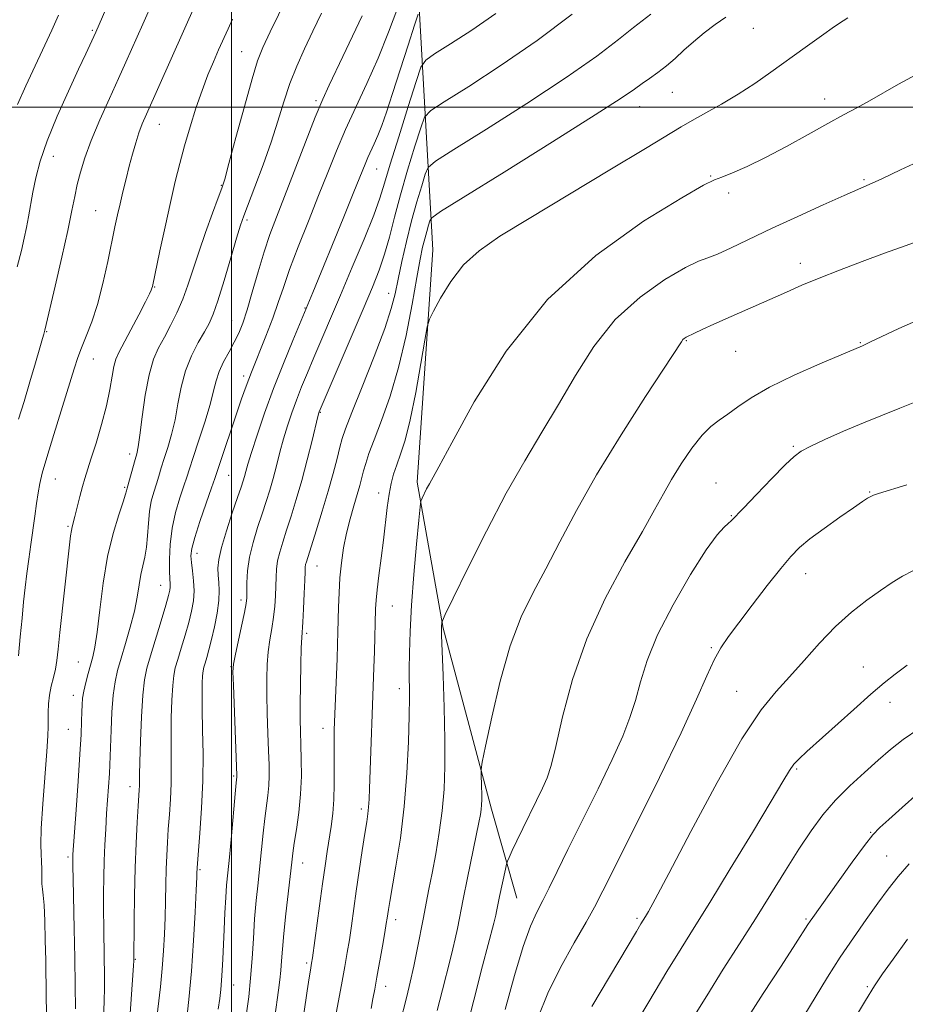
# Model space of a CAD drawing. Extents: x 2114800 to 2117700, y 332300 to 335200.
# Drawn here: x 2115448 to 2115666, y 333779 to 334022 of the extents above; entities that cross this region are included whole.
import ezdxf

# ---------------------------------------------------------------- set-up
doc = ezdxf.new("R2010")
doc.units = 0
doc.header["$MEASUREMENT"] = 0
for name, color, linetype, lineweight in [('DTM HARD BREAKLINE', 7, 'Continuous', 0), ('DTM SPOT ELEVATION', 2, 'Continuous', 13), ('GRID LINE', 7, 'Continuous', 0), ('INDEX CONTOUR', 41, 'Continuous', 13), ('INTERMEDIATE CONTOUR', 44, 'Continuous', 0)]:
    doc.layers.add(name, color=color, linetype=linetype, lineweight=lineweight)

msp = doc.modelspace()

# ---------------------------------------------------------------- linework, layer by layer
at = {"layer": 'DTM HARD BREAKLINE'}
msp.add_polyline3d([(2115548.7, 334111.64, 1114.16), (2115545.74, 334034.91, 1126.31), (2115549.65, 333964.85, 1137.25), (2115545.76, 333907.56, 1139.68), (2115552.2, 333871.6, 1142.11), (2115564.15, 333826.98, 1144.54), (2115570.32, 333805.01, 1146.97)], dxfattribs=at)
at = {"layer": 'DTM SPOT ELEVATION'}
for p in [(2115465.7, 334018.94, 1111.8), (2115628.65, 334019.45, 1136.8), (2115502.53, 334013.73, 1119.1), (2115608.68, 334003.69, 1136.9), (2115520.81, 334001.61, 1123.7), (2115646.21, 334002.06, 1139.4), (2115600.66, 334000.19, 1136.7), (2115482.26, 333995.78, 1116.8), (2115456.13, 333987.9, 1112.7), (2115535.84, 333984.82, 1128.8), (2115618.14, 333983.04, 1139.9), (2115655.97, 333982.19, 1141.8), (2115497.51, 333980.72, 1119.9), (2115622.57, 333978.89, 1140.3), (2115466.55, 333974.48, 1115.1), (2115503.8, 333972.19, 1122.3), (2115640.22, 333961.5, 1143.5), (2115481.12, 333955.68, 1118.1), (2115538.76, 333954.14, 1133.3), (2115518.13, 333950.51, 1127.9), (2115500.08, 333947.44, 1123.1), (2115454.46, 333944.71, 1114.1), (2115612.13, 333942.47, 1144.1), (2115624.29, 333939.87, 1144.8), (2115655.05, 333941.96, 1145.9), (2115465.93, 333937.95, 1116.8), (2115503.01, 333933.72, 1125.6), (2115521.93, 333924.76, 1132.1), (2115638.52, 333916.4, 1147.8), (2115474.88, 333914.48, 1119.5), (2115456.62, 333908.38, 1116.8), (2115499.33, 333909.25, 1126.9), (2115473.65, 333906.34, 1119.8), (2115619.46, 333907.37, 1147.2), (2115536.26, 333904.9, 1137.4), (2115657.29, 333905.18, 1149.9), (2115623.23, 333899.33, 1147.9), (2115459.68, 333896.72, 1117.8), (2115491.51, 333890.07, 1126.6), (2115521.07, 333886.87, 1134.8), (2115641.59, 333885, 1150.7), (2115482.57, 333882.11, 1123.2), (2115502.38, 333878.53, 1129.6), (2115539.67, 333877.03, 1138.9), (2115518.53, 333870.29, 1134.3), (2115618.34, 333866.81, 1149.8), (2115462.29, 333863.24, 1119.1), (2115499.9, 333862.09, 1129.9), (2115655.76, 333861.99, 1153.2), (2115461.05, 333855.01, 1119.4), (2115541.37, 333856.66, 1139.4), (2115624.53, 333855.97, 1151.2), (2115662.32, 333853.31, 1154.6), (2115459.78, 333846.66, 1119.1), (2115522.6, 333846.9, 1135.4), (2115639.31, 333836.83, 1154.2), (2115500.57, 333835.13, 1129.8), (2115475, 333832.47, 1123.4), (2115532.06, 333827.01, 1137.6), (2115657.59, 333821.23, 1157.9), (2115459.73, 333815.19, 1119.7), (2115517.56, 333813.67, 1134.7), (2115661.56, 333815.37, 1159.1), (2115492.28, 333812.02, 1128.2), (2115540.47, 333799.69, 1140.5), (2115600, 333800, 1151.74), (2115641.65, 333799.85, 1157.8), (2115476.28, 333789.89, 1124.1), (2115518.53, 333789.03, 1135.7), (2115500.54, 333783.57, 1130.8), (2115537.99, 333783.28, 1140.6), (2115656.77, 333783.23, 1161.8)]:
    msp.add_point(p, dxfattribs=at)
at = {"layer": 'GRID LINE', "flags": 128}
for points in [[(2115500, 332500), (2115500, 335000)], [(2115000, 334000), (2117500, 334000)]]:
    msp.add_lwpolyline(points, dxfattribs=at)
at = {"layer": 'INDEX CONTOUR', "flags": 128}
for points, elevation in [([(2115517.836, 334035.617), (2115509.586, 334018.619), (2115507.765, 334014.766), (2115506.462, 334011.466), (2115505.075, 334006.982), (2115503.187, 334000.212), (2115501.123, 333992.578), (2115499.395, 333986.134), (2115498.346, 333982.309), (2115497.638, 333980.041), (2115496.765, 333977.646), (2115495.364, 333973.861), (2115493.638, 333969.113), (2115491.936, 333964.252), (2115489.265, 333956.164), (2115487.993, 333952.686), (2115486.551, 333949.351), (2115485.005, 333946.204), (2115483.474, 333943.34), (2115482.057, 333940.733), (2115480.789, 333937.861), (2115479.686, 333934.079), (2115478.761, 333929.049), (2115478.016, 333923.665), (2115477.448, 333919.128), (2115477.036, 333916.289), (2115476.685, 333914.598), (2115476.281, 333913.164), (2115474.263, 333906.073), (2115474.208, 333905.797), (2115474.153, 333905.445), (2115473.921, 333904.576), (2115473.313, 333902.715), (2115472.214, 333899.49), (2115470.84, 333894.946), (2115469.49, 333889.228), (2115468.4, 333882.635), (2115467.561, 333876.066), (2115466.899, 333870.573), (2115466.344, 333866.894), (2115465.828, 333864.503), (2115464.677, 333860.42), (2115464.083, 333858.164), (2115463.608, 333856.072), (2115463.327, 333854.322), (2115463.195, 333852.71), (2115463.134, 333850.937), (2115463.07, 333848.659), (2115462.934, 333845.365), (2115462.662, 333840.497), (2115462.221, 333833.869), (2115461.717, 333826.769), (2115460.924, 333815.735), (2115460.89, 333815.062), (2115460.879, 333814.396), (2115460.898, 333812.887), (2115460.968, 333809.701), (2115461.26, 333797.47), (2115461.409, 333790.196), (2115461.51, 333783.436), (2115461.564, 333777.715)], 1120), ([(2115457.4, 334022.703), (2115455.698, 334019.008), (2115449.305, 334005.263), (2115447.304, 334000.676)], 1110), ([(2115565.184, 334023.16), (2115559.277, 334019.054), (2115554.017, 334015.625), (2115550.09, 334013.163), (2115547.9, 334011.656), (2115546.714, 334009.902), (2115545.516, 334006.397), (2115543.566, 334000.215), (2115541.228, 333992.751), (2115539.146, 333985.977), (2115537.748, 333981.265), (2115536.604, 333977.612), (2115535.071, 333973.411), (2115532.698, 333967.507), (2115529.798, 333960.556), (2115526.877, 333953.66), (2115520.348, 333938.353), (2115518.728, 333934.526), (2115517.293, 333931.049), (2115516.017, 333927.792), (2115514.875, 333924.634), (2115513.837, 333921.487), (2115512.877, 333918.269), (2115511.97, 333914.937), (2115511.102, 333911.617), (2115510.266, 333908.471), (2115509.442, 333905.59), (2115508.568, 333902.777), (2115507.574, 333899.763), (2115506.437, 333896.364), (2115505.325, 333892.732), (2115504.457, 333889.102), (2115503.988, 333885.711), (2115503.821, 333882.782), (2115503.799, 333880.543), (2115503.77, 333879.043), (2115503.609, 333877.625), (2115503.193, 333875.46), (2115502.466, 333872.036), (2115500.893, 333864.791), (2115500.495, 333862.708), (2115500.389, 333860.787), (2115500.489, 333857.514), (2115501.358, 333835.288), (2115501.355, 333834.915), (2115501.208, 333833.434), (2115500.952, 333830.736), (2115499.992, 333820.386), (2115499.494, 333815.111), (2115499.111, 333811.215), (2115498.827, 333808.186), (2115498.6, 333805.135), (2115498.393, 333801.409), (2115498.204, 333797.305), (2115497.889, 333789.977), (2115497.745, 333787.146), (2115497.583, 333784.718), (2115497.379, 333782.525), (2115497.109, 333780.281), (2115496.747, 333777.675)], 1130), ([(2115668.683, 334008.008), (2115664.47, 334005.717), (2115657.314, 334001.618), (2115654.184, 333999.904), (2115650.899, 333998.152), (2115646.979, 333996.026), (2115642.132, 333993.32), (2115636.8, 333990.357), (2115631.616, 333987.591), (2115627.124, 333985.395), (2115623.516, 333983.806), (2115620.905, 333982.783), (2115619.063, 333982.095), (2115616.4, 333980.781), (2115610.995, 333977.694), (2115601.619, 333971.919), (2115589.838, 333963.473), (2115577.916, 333952.604), (2115567.758, 333939.907), (2115559.85, 333927.361), (2115554.315, 333917.294), (2115551.115, 333911.364), (2115548.793, 333907.187), (2115548.117, 333905.897), (2115546.989, 333903.612), (2115546.705, 333902.887), (2115546.492, 333901.488), (2115546.167, 333898.215), (2115545.611, 333892.317), (2115544.95, 333884.832), (2115544.372, 333877.245), (2115544.022, 333870.769), (2115543.871, 333865.528), (2115543.844, 333861.373), (2115543.889, 333854.546), (2115543.84, 333849.958), (2115543.662, 333843.526), (2115543.28, 333835.789), (2115542.613, 333827.599), (2115541.639, 333819.762), (2115540.557, 333812.899), (2115539.025, 333804.182), (2115538.703, 333802.24), (2115538.388, 333800.106), (2115538.177, 333798.752), (2115537.808, 333796.533), (2115537.223, 333793.164), (2115535.866, 333785.505), (2115535.337, 333782.587), (2115534.884, 333780.192), (2115534.412, 333777.83)], 1140), ([(2115666.516, 333906.943), (2115659.527, 333904.789), (2115658.253, 333904.364), (2115657.582, 333904.06), (2115656.831, 333903.617), (2115655.545, 333902.768), (2115653.324, 333901.246), (2115649.973, 333898.916), (2115646.126, 333896.187), (2115642.621, 333893.593), (2115640.031, 333891.463), (2115637.872, 333889.274), (2115635.393, 333886.294), (2115632.083, 333882.069), (2115628.4, 333877.277), (2115625.042, 333872.875), (2115622.526, 333869.534), (2115620.645, 333866.759), (2115619.009, 333863.774), (2115617.199, 333859.799), (2115614.673, 333854.063), (2115610.861, 333845.795), (2115605.51, 333834.781), (2115599.666, 333823.031), (2115591.546, 333806.807), (2115589.505, 333802.827), (2115587.439, 333799.099), (2115584.52, 333794.029), (2115581.141, 333787.928), (2115577.994, 333781.588), (2115575.619, 333775.671)], 1150), ([(2115667.083, 333813.479), (2115664.329, 333810.362), (2115661.861, 333807.211), (2115659.323, 333803.738), (2115656.446, 333799.726), (2115653.313, 333795.247), (2115650.096, 333790.449), (2115646.944, 333785.492), (2115641.09, 333775.956)], 1160)]:
    msp.add_lwpolyline(points, dxfattribs=dict(at, elevation=elevation))
at = {"layer": 'INTERMEDIATE CONTOUR', "flags": 128}
for points, elevation in [([(2115469.827, 334026.066), (2115466.57, 334018.484), (2115464.114, 334013.208), (2115462.315, 334009.366), (2115459.804, 334003.971), (2115457.03, 333997.778), (2115454.569, 333991.772), (2115452.86, 333986.725), (2115451.778, 333982.575), (2115451.063, 333979.046), (2115449.977, 333973.02), (2115449.48, 333970.356), (2115448.936, 333967.751), (2115448.218, 333964.706), (2115447.18, 333960.638)], 1112), ([(2115491.197, 334025.566), (2115479.034, 333998.272), (2115478.015, 333995.899), (2115477.187, 333993.702), (2115476.403, 333991.244), (2115475.622, 333988.485), (2115474.831, 333985.486), (2115474.026, 333982.328), (2115473.245, 333979.172), (2115472.535, 333976.199), (2115471.916, 333973.469), (2115471.289, 333970.532), (2115469.534, 333961.991), (2115468.336, 333956.594), (2115466.991, 333951.413), (2115465.572, 333947.069), (2115464.208, 333943.563), (2115463.04, 333940.737), (2115462.131, 333938.314), (2115461.222, 333935.533), (2115456.186, 333919.342), (2115454.47, 333913.674), (2115453.383, 333909.81), (2115452.781, 333907.216), (2115452.39, 333904.966), (2115451.987, 333902.308), (2115451.538, 333899.204), (2115450.555, 333892.207), (2115450.061, 333888.577), (2115449.597, 333885.027), (2115449.181, 333881.606), (2115448.787, 333878.056), (2115448.384, 333874.045), (2115447.947, 333869.42), (2115447.496, 333864.756)], 1116), ([(2115480.71, 334026.253), (2115478.201, 334020.504), (2115475.402, 334014.212), (2115474.01, 334011.114), (2115472.193, 334007.128), (2115469.931, 334002.205), (2115467.536, 333996.879), (2115465.404, 333991.829), (2115463.836, 333987.579), (2115462.759, 333984.042), (2115462.003, 333980.977), (2115461.389, 333978.048), (2115460.687, 333974.545), (2115459.66, 333969.662), (2115458.175, 333963.012), (2115456.536, 333955.881), (2115453.998, 333945.051), (2115453.734, 333944.037), (2115453.432, 333942.961), (2115452.788, 333940.728), (2115451.699, 333936.993), (2115450.321, 333932.316), (2115448.877, 333927.478), (2115447.544, 333923.069)], 1114), ([(2115541.003, 334024.602), (2115538.744, 334018.561), (2115536.137, 334012.099), (2115533.384, 334005.884), (2115530.657, 334000.028), (2115528.123, 333994.508), (2115525.877, 333989.249), (2115523.749, 333983.945), (2115521.501, 333978.237), (2115518.996, 333971.95), (2115516.492, 333965.634), (2115514.349, 333960.023), (2115512.8, 333955.601), (2115511.563, 333951.859), (2115510.231, 333948.036), (2115508.519, 333943.603), (2115504.927, 333934.692), (2115503.612, 333931.237), (2115502.511, 333928.113), (2115495.912, 333908.502), (2115495.098, 333906.153), (2115493.776, 333902.371), (2115492.248, 333897.914), (2115490.957, 333893.928), (2115490.245, 333891.244), (2115490.035, 333889.441), (2115490.149, 333887.785), (2115490.415, 333885.705), (2115490.675, 333883.284), (2115490.782, 333880.764), (2115490.615, 333878.315), (2115490.168, 333875.799), (2115489.468, 333873.004), (2115488.563, 333869.829), (2115487.602, 333866.629), (2115486.759, 333863.871), (2115486.168, 333861.82), (2115485.786, 333859.928), (2115485.526, 333857.444), (2115485.323, 333853.842), (2115485.178, 333849.507), (2115485.116, 333845.047), (2115485.14, 333840.935), (2115485.179, 333837.098), (2115485.145, 333833.319), (2115484.977, 333829.452), (2115484.719, 333825.615), (2115484.447, 333821.994), (2115484.22, 333818.695), (2115484.044, 333815.509), (2115483.913, 333812.15), (2115483.815, 333808.408), (2115483.732, 333804.383), (2115483.632, 333800.252), (2115483.49, 333796.145), (2115483.27, 333791.989), (2115482.937, 333787.665), (2115482.478, 333783.117), (2115481.485, 333774.221)], 1126), ([(2115522.179, 334023.219), (2115520.035, 334018.747), (2115517.984, 334014.402), (2115516.096, 334010.142), (2115514.407, 334005.842), (2115512.914, 334001.376), (2115511.439, 333996.608), (2115509.769, 333991.401), (2115507.786, 333985.776), (2115505.771, 333980.388), (2115503.025, 333973.215), (2115502.23, 333970.899), (2115501.275, 333967.759), (2115499.849, 333962.907), (2115498.188, 333957.288), (2115496.655, 333952.301), (2115495.505, 333948.957), (2115494.521, 333946.714), (2115493.37, 333944.639), (2115491.834, 333941.983), (2115490.145, 333938.716), (2115488.648, 333934.992), (2115487.591, 333930.974), (2115486.825, 333926.88), (2115486.103, 333922.937), (2115485.239, 333919.343), (2115484.304, 333916.158), (2115483.429, 333913.41), (2115482.711, 333911.091), (2115482.098, 333909.057), (2115481.501, 333907.126), (2115480.862, 333905.126), (2115480.258, 333902.917), (2115479.79, 333900.368), (2115479.521, 333897.426), (2115479.342, 333894.36), (2115479.1, 333891.513), (2115478.687, 333889.124), (2115478.171, 333886.985), (2115477.665, 333884.779), (2115477.233, 333882.232), (2115476.756, 333879.248), (2115476.068, 333875.773), (2115475.067, 333871.84), (2115473.908, 333867.823), (2115472.81, 333864.179), (2115471.948, 333861.182), (2115471.316, 333858.36), (2115470.864, 333855.057), (2115470.546, 333850.871), (2115470.333, 333846.413), (2115470.035, 333837.871), (2115469.92, 333835.775), (2115469.245, 333825.858), (2115469.004, 333822.039), (2115468.793, 333818.158), (2115468.626, 333814.204), (2115468.515, 333810.172), (2115468.46, 333806.081), (2115468.461, 333801.961), (2115468.513, 333797.851), (2115468.663, 333790.047), (2115468.71, 333786.51), (2115468.701, 333783.058), (2115468.61, 333779.462), (2115468.429, 333775.593)], 1122), ([(2115532.215, 334022.57), (2115527.464, 334012.485), (2115524.092, 334005.418), (2115522.55, 334002.035), (2115520.677, 333997.57), (2115518.255, 333991.437), (2115513.094, 333978.034), (2115511.102, 333972.904), (2115509.495, 333968.617), (2115508.041, 333964.325), (2115506.57, 333959.438), (2115505.139, 333954.429), (2115503.857, 333950.029), (2115502.789, 333946.758), (2115501.801, 333944.29), (2115500.712, 333942.085), (2115499.413, 333939.72), (2115498.084, 333937.253), (2115496.973, 333934.855), (2115496.233, 333932.588), (2115495.611, 333930.055), (2115494.757, 333926.747), (2115493.442, 333922.399), (2115491.923, 333917.718), (2115490.578, 333913.656), (2115489.671, 333910.866), (2115489.013, 333908.807), (2115488.299, 333906.639), (2115487.319, 333903.713), (2115486.253, 333900.135), (2115485.373, 333896.201), (2115484.886, 333892.223), (2115484.72, 333888.575), (2115484.737, 333885.648), (2115484.812, 333883.705), (2115484.886, 333882.516), (2115484.916, 333881.725), (2115484.842, 333880.941), (2115484.53, 333879.626), (2115483.826, 333877.21), (2115482.661, 333873.385), (2115480.021, 333864.784), (2115479.128, 333861.682), (2115478.548, 333858.82), (2115478.155, 333855.062), (2115477.843, 333849.698), (2115477.602, 333843.736), (2115477.444, 333838.608), (2115477.372, 333835.382), (2115477.341, 333832.666), (2115477.297, 333831.685), (2115477.039, 333827.66), (2115476.807, 333823.762), (2115476.546, 333818.61), (2115476.308, 333812.454), (2115476.134, 333805.683), (2115476.021, 333799.243), (2115475.91, 333789.584), (2115475.837, 333788.402), (2115474.87, 333774.178)], 1124), ([(2115546.035, 334022.976), (2115545.123, 334020.225), (2115543.568, 334015.309), (2115541.628, 334009.221), (2115539.735, 334003.365), (2115538.223, 333998.84), (2115537.049, 333995.533), (2115536.073, 333993.028), (2115535.182, 333990.961), (2115533.635, 333987.588), (2115532.936, 333985.945), (2115530.194, 333979.14), (2115527.522, 333972.552), (2115520.082, 333954.337), (2115515.102, 333942.482), (2115512.804, 333936.87), (2115510.386, 333930.679), (2115508.18, 333924.618), (2115506.332, 333919.201), (2115504.94, 333914.888), (2115504.053, 333911.991), (2115503.537, 333910.18), (2115503.21, 333908.974), (2115502.891, 333907.874), (2115502.393, 333906.338), (2115501.531, 333903.81), (2115500.215, 333899.981), (2115498.747, 333895.556), (2115497.528, 333891.486), (2115496.858, 333888.489), (2115496.65, 333886.35), (2115496.719, 333884.615), (2115496.884, 333882.87), (2115496.989, 333880.86), (2115496.88, 333878.359), (2115496.456, 333875.261), (2115495.816, 333871.919), (2115495.109, 333868.798), (2115494.463, 333866.271), (2115493.919, 333864.353), (2115493.498, 333862.958), (2115493.21, 333861.959), (2115493.024, 333861.037), (2115492.897, 333859.827), (2115492.802, 333857.987), (2115492.755, 333855.279), (2115492.789, 333851.486), (2115492.908, 333846.49), (2115493.005, 333840.538), (2115492.949, 333833.972), (2115492.656, 333827.218), (2115492.238, 333821.051), (2115491.542, 333812.463), (2115491.519, 333812.032), (2115491.503, 333811.546), (2115491.451, 333810.159), (2115491.319, 333807.011), (2115491.071, 333801.564), (2115490.691, 333794.556), (2115490.165, 333787.045), (2115489.505, 333779.985), (2115488.816, 333773.914)], 1128), ([(2115584.008, 334022.981), (2115575.381, 334016.508), (2115566.513, 334010.377), (2115558.49, 334005.163), (2115552.447, 334001.375), (2115549.117, 333999.201), (2115547.616, 333997.531), (2115546.656, 333994.935), (2115545.23, 333990.395), (2115543.438, 333984.541), (2115541.662, 333978.417), (2115540.188, 333972.878), (2115538.942, 333968.021), (2115537.755, 333963.757), (2115536.446, 333959.868), (2115534.775, 333955.643), (2115532.488, 333950.24), (2115521.648, 333924.904), (2115521.569, 333924.65), (2115521.342, 333923.773), (2115519.886, 333917.884), (2115518.668, 333913.054), (2115517.322, 333907.969), (2115515.992, 333903.306), (2115514.742, 333899.216), (2115513.617, 333895.718), (2115512.658, 333892.802), (2115511.901, 333890.338), (2115511.38, 333888.172), (2115511.102, 333886.148), (2115510.991, 333884.126), (2115510.938, 333881.967), (2115510.851, 333879.57), (2115510.679, 333876.98), (2115510.384, 333874.279), (2115509.953, 333871.529), (2115509.474, 333868.706), (2115509.06, 333865.771), (2115508.803, 333862.655), (2115508.696, 333859.182), (2115508.714, 333855.153), (2115508.827, 333850.501), (2115508.99, 333845.699), (2115509.153, 333841.359), (2115509.27, 333837.921), (2115509.3, 333835.183), (2115509.205, 333832.768), (2115508.961, 333830.338), (2115508.217, 333824.634), (2115507.822, 333821.069), (2115507.002, 333812.968), (2115506.554, 333808.758), (2115506.113, 333804.435), (2115505.721, 333799.896), (2115505.402, 333795.09), (2115505.1, 333790.154), (2115504.734, 333785.279), (2115504.26, 333780.68), (2115503.754, 333776.694)], 1132), ([(2115603.401, 334022.966), (2115599.14, 334019.677), (2115595.433, 334016.731), (2115590.039, 334012.627), (2115582.506, 334007.307), (2115572.839, 334000.944), (2115562.85, 333994.605), (2115554.805, 333989.588), (2115550.334, 333986.745), (2115548.517, 333985.16), (2115547.797, 333983.474), (2115546.903, 333980.616), (2115545.721, 333976.661), (2115544.422, 333971.971), (2115543.162, 333966.926), (2115542.032, 333961.983), (2115541.104, 333957.619), (2115540.361, 333954.037), (2115539.414, 333950.359), (2115537.784, 333945.434), (2115535.203, 333938.596), (2115532.246, 333931.115), (2115529.701, 333924.744), (2115528.145, 333920.733), (2115527.317, 333918.315), (2115526.746, 333916.22), (2115526.034, 333913.406), (2115525.08, 333909.745), (2115523.857, 333905.335), (2115522.388, 333900.39), (2115520.898, 333895.576), (2115518.477, 333887.945), (2115518.301, 333887.242), (2115518.219, 333886.587), (2115518.161, 333885.47), (2115518.078, 333883.391), (2115517.931, 333880.097), (2115517.749, 333876.334), (2115517.575, 333873.097), (2115517.333, 333869.294), (2115517.227, 333866.751), (2115517.108, 333862.603), (2115517.002, 333857.578), (2115516.94, 333852.792), (2115516.948, 333849.058), (2115517.015, 333845.987), (2115517.12, 333842.892), (2115517.228, 333839.237), (2115517.243, 333835.078), (2115517.055, 333830.621), (2115516.602, 333826.11), (2115516.017, 333821.937), (2115515.483, 333818.532), (2115515.126, 333816.088), (2115514.852, 333813.849), (2115513.417, 333801.159), (2115512.909, 333796.265), (2115512.576, 333792.474), (2115512.364, 333789.596), (2115512.175, 333787.191), (2115511.925, 333784.857), (2115511.595, 333782.321), (2115510.675, 333775.741)], 1134), ([(2115621.863, 334022.23), (2115619.272, 334020.404), (2115616.532, 334018.337), (2115613.889, 334016.176), (2115611.523, 334014.05), (2115609.362, 334012.034), (2115607.269, 334010.19), (2115605.152, 334008.562), (2115603.092, 334007.126), (2115601.219, 334005.843), (2115599.353, 334004.511), (2115596.069, 334002.273), (2115589.632, 333998.107), (2115579.164, 333991.511), (2115567.209, 333984.048), (2115557.163, 333977.801), (2115551.552, 333974.289), (2115549.419, 333972.789), (2115548.937, 333972.013), (2115548.594, 333970.914), (2115548.139, 333969.393), (2115547.639, 333967.589), (2115547.13, 333965.498), (2115546.521, 333962.546), (2115545.691, 333958.012), (2115544.539, 333951.481), (2115543.047, 333943.731), (2115541.215, 333935.847), (2115539.097, 333928.754), (2115536.97, 333922.765), (2115535.16, 333918.036), (2115533.91, 333914.625), (2115533.111, 333912.2), (2115532.571, 333910.329), (2115531.615, 333906.764), (2115530.983, 333904.543), (2115530.157, 333901.767), (2115529.236, 333898.541), (2115528.362, 333895.039), (2115527.65, 333891.413), (2115527.116, 333887.718), (2115526.746, 333883.989), (2115526.526, 333880.28), (2115526.407, 333876.723), (2115526.272, 333870.578), (2115526.183, 333867.606), (2115526.055, 333864.022), (2115525.365, 333846.55), (2115525.294, 333843.545), (2115525.289, 333840.49), (2115525.34, 333836.94), (2115525.368, 333833.092), (2115525.274, 333829.305), (2115524.991, 333825.853), (2115524.57, 333822.678), (2115523.605, 333816.535), (2115523.081, 333812.995), (2115522.457, 333808.581), (2115521.709, 333803.133), (2115519.967, 333790.319), (2115519.773, 333789.01), (2115519.456, 333787.226), (2115519.154, 333785.378), (2115518.671, 333782.15), (2115516.411, 333766.269)], 1136), ([(2115500.257, 334021.706), (2115499.158, 334019.318), (2115496.835, 334014.162), (2115495.551, 334011.251), (2115494.186, 334007.968), (2115492.748, 334004.174), (2115491.263, 333999.814), (2115489.805, 333995.152), (2115488.457, 333990.533), (2115487.27, 333986.16), (2115486.151, 333981.667), (2115484.97, 333976.543), (2115483.658, 333970.56), (2115482.383, 333964.597), (2115480.524, 333955.827), (2115480.4, 333955.374), (2115480.227, 333954.95), (2115479.77, 333954.013), (2115478.782, 333952.071), (2115477.137, 333948.873), (2115475.197, 333945.129), (2115472.255, 333939.518), (2115471.525, 333937.874), (2115471.048, 333936.128), (2115470.62, 333933.679), (2115470.067, 333930.433), (2115469.225, 333926.423), (2115468.005, 333921.798), (2115466.625, 333917.164), (2115465.38, 333913.241), (2115463.839, 333908.506), (2115463.257, 333906.505), (2115462.606, 333904.008), (2115461.378, 333899.078), (2115460.727, 333896.578), (2115460.545, 333895.661), (2115460.37, 333894.369), (2115460.119, 333892.125), (2115457.743, 333870.525), (2115457.305, 333866.423), (2115456.973, 333863.644), (2115456.609, 333861.493), (2115456.12, 333859.394), (2115455.596, 333857.245), (2115455.171, 333855.065), (2115454.943, 333852.889), (2115454.867, 333850.822), (2115454.861, 333847.322), (2115454.769, 333845.037), (2115454.509, 333841.157), (2115453.523, 333828.272), (2115453.131, 333822.215), (2115453.006, 333818.236), (2115453.066, 333815.832), (2115453.175, 333814.058), (2115453.228, 333812.172), (2115453.253, 333810.25), (2115453.306, 333808.57), (2115453.433, 333807.246), (2115453.611, 333805.723), (2115453.802, 333803.284), (2115453.973, 333799.445), (2115454.115, 333794.657), (2115454.222, 333789.61), (2115454.353, 333780.648), (2115454.42, 333776.957)], 1118), ([(2115651.942, 334022.098), (2115650.757, 334021.332), (2115648.66, 334019.901), (2115645.421, 334017.619), (2115641.408, 334014.75), (2115633.004, 334008.689), (2115628.988, 334005.878), (2115624.946, 334003.239), (2115620.825, 334000.791), (2115616.915, 333998.609), (2115613.592, 333996.778), (2115610.902, 333995.223), (2115602.038, 333989.834), (2115593.318, 333984.574), (2115573.398, 333972.602), (2115566.174, 333968.19), (2115561.056, 333964.652), (2115557.241, 333961.127), (2115554.082, 333957.039), (2115551.555, 333952.95), (2115549.79, 333949.707), (2115548.819, 333947.751), (2115548.275, 333945.912), (2115547.693, 333942.611), (2115546.721, 333936.82), (2115545.454, 333929.704), (2115544.099, 333922.974), (2115542.835, 333917.957), (2115541.716, 333914.438), (2115540.765, 333911.819), (2115539.994, 333909.543), (2115539.372, 333907.241), (2115538.857, 333904.587), (2115538.405, 333901.335), (2115537.474, 333893.3), (2115536.913, 333888.832), (2115536.358, 333884.574), (2115535.918, 333881.037), (2115535.665, 333878.505), (2115535.545, 333876.355), (2115535.249, 333865.834), (2115535.123, 333861.76), (2115534.075, 333832.064), (2115533.962, 333829.425), (2115533.831, 333827.479), (2115533.645, 333825.808), (2115533.351, 333823.835), (2115532.897, 333820.949), (2115532.256, 333816.757), (2115531.511, 333811.767), (2115530.775, 333806.707), (2115529.575, 333798.22), (2115529.072, 333794.766), (2115528.573, 333791.624), (2115527.974, 333788.172), (2115527.156, 333783.682), (2115523.129, 333762.168)], 1138), ([(2115670.298, 333987.052), (2115664.905, 333984.563), (2115660.361, 333982.395), (2115657.198, 333980.944), (2115651.027, 333978.28), (2115645.862, 333975.969), (2115639.623, 333973.116), (2115633.3, 333970.16), (2115623.189, 333965.323), (2115619.78, 333963.799), (2115617.415, 333962.922), (2115615.168, 333962.076), (2115611.903, 333960.491), (2115606.851, 333957.548), (2115600.724, 333953.227), (2115594.606, 333947.66), (2115589.334, 333941.052), (2115584.797, 333933.888), (2115580.643, 333926.729), (2115576.55, 333919.908), (2115572.31, 333912.875), (2115567.749, 333904.853), (2115562.848, 333895.504), (2115558.23, 333886.247), (2115554.673, 333878.939), (2115552.727, 333874.911), (2115552.003, 333873.368), (2115551.886, 333872.988), (2115551.792, 333871.894), (2115551.781, 333871.378), (2115551.821, 333869.852), (2115552.184, 333859.892), (2115552.442, 333851.978), (2115552.623, 333844.096), (2115552.634, 333837.471), (2115552.427, 333831.843), (2115551.963, 333826.572), (2115551.234, 333821.195), (2115550.356, 333815.938), (2115549.474, 333811.201), (2115548.698, 333807.24), (2115548.001, 333803.745), (2115547.32, 333800.262), (2115545.823, 333792.376), (2115544.978, 333788.241), (2115544.079, 333784.259), (2115543.232, 333780.769), (2115541.534, 333774.015)], 1142), ([(2115670.412, 333967.388), (2115666.086, 333965.855), (2115661.017, 333964.037), (2115655.467, 333961.992), (2115649.907, 333959.88), (2115644.859, 333957.886), (2115640.646, 333956.128), (2115636.824, 333954.451), (2115632.749, 333952.631), (2115623.158, 333948.397), (2115618.957, 333946.529), (2115616.005, 333945.181), (2115614.165, 333944.309), (2115612.119, 333943.328), (2115611.879, 333943.188), (2115611.586, 333942.982), (2115611.295, 333942.717), (2115610.909, 333942.197), (2115602.107, 333928.707), (2115596.046, 333919.232), (2115590.033, 333909.394), (2115585.044, 333900.554), (2115580.996, 333892.877), (2115577.542, 333886.235), (2115574.388, 333880.345), (2115571.462, 333874.351), (2115568.748, 333867.245), (2115566.265, 333858.512), (2115564.169, 333849.609), (2115562.655, 333842.483), (2115561.84, 333838.509), (2115561.55, 333836.767), (2115561.538, 333835.763), (2115561.653, 333832.504), (2115561.696, 333830.712), (2115561.702, 333829.238), (2115561.657, 333828.017), (2115561.559, 333826.893), (2115561.38, 333825.634), (2115561.021, 333823.701), (2115560.368, 333820.48), (2115558.198, 333810.029), (2115557.117, 333804.747), (2115555.701, 333797.555), (2115555.176, 333794.989), (2115554.615, 333792.52), (2115553.944, 333789.804), (2115552.027, 333782.391), (2115550.715, 333777.274)], 1144), ([(2115669.902, 333947.826), (2115664.512, 333945.432), (2115660.152, 333943.409), (2115657.554, 333942.179), (2115655.563, 333941.218), (2115645.064, 333936.778), (2115638.7, 333933.961), (2115632.664, 333931.027), (2115628.092, 333928.382), (2115624.818, 333926.135), (2115622.351, 333924.32), (2115620.243, 333922.872), (2115618.21, 333921.333), (2115616.011, 333919.141), (2115613.497, 333915.932), (2115610.889, 333912.104), (2115608.504, 333908.249), (2115606.487, 333904.699), (2115604.314, 333900.738), (2115601.295, 333895.388), (2115597.008, 333887.957), (2115592.12, 333878.897), (2115587.57, 333868.947), (2115584.097, 333858.891), (2115581.648, 333849.713), (2115579.968, 333842.442), (2115578.794, 333837.73), (2115577.811, 333834.713), (2115576.693, 333832.148), (2115575.207, 333829.067), (2115571.82, 333822.192), (2115570.373, 333819.183), (2115569.235, 333816.763), (2115568.451, 333815.068), (2115568.02, 333814.103), (2115567.78, 333813.355), (2115567.522, 333812.185), (2115566.106, 333805.388), (2115565.374, 333801.737), (2115565.151, 333800.78), (2115564.656, 333798.839), (2115561.915, 333788.322), (2115559.716, 333779.82), (2115557.343, 333770.48)], 1146), ([(2115668.455, 333927.294), (2115664.767, 333925.803), (2115660.496, 333924.134), (2115655.793, 333922.237), (2115650.88, 333920.127), (2115646.306, 333918.063), (2115642.698, 333916.368), (2115640.409, 333915.185), (2115638.69, 333913.931), (2115636.52, 333911.848), (2115633.214, 333908.476), (2115629.441, 333904.571), (2115626.208, 333901.189), (2115623.218, 333898.031), (2115622.482, 333897.364), (2115621.465, 333896.484), (2115619.771, 333894.593), (2115617.049, 333890.852), (2115613.166, 333884.783), (2115608.853, 333877.371), (2115605.058, 333869.966), (2115602.482, 333863.639), (2115600.838, 333858.351), (2115599.593, 333853.782), (2115598.25, 333849.542), (2115596.45, 333844.942), (2115593.875, 333839.226), (2115590.377, 333831.976), (2115582.961, 333817.005), (2115580.299, 333811.556), (2115578.356, 333807.546), (2115576.791, 333804.416), (2115575.302, 333801.548), (2115573.715, 333798.075), (2115571.886, 333793.063), (2115569.743, 333785.939), (2115567.467, 333777.568)], 1148), ([(2115667.971, 333885.688), (2115665.436, 333884.388), (2115662.851, 333882.799), (2115659.965, 333880.843), (2115656.602, 333878.446), (2115652.866, 333875.527), (2115648.941, 333872.003), (2115644.995, 333867.887), (2115641.167, 333863.577), (2115637.586, 333859.569), (2115634.242, 333855.983), (2115630.564, 333851.465), (2115625.844, 333844.289), (2115619.723, 333833.525), (2115613.246, 333821.434), (2115607.813, 333811.072), (2115604.459, 333804.737), (2115602.793, 333801.696), (2115602.06, 333800.456), (2115600.953, 333798.655), (2115599.85, 333796.819), (2115588.827, 333778.291)], 1152), ([(2115666.556, 333862.463), (2115663.599, 333860.274), (2115660.868, 333858.068), (2115657.623, 333855.267), (2115653.392, 333851.522), (2115641.811, 333841.17), (2115639.93, 333839.403), (2115638.669, 333838.02), (2115637.576, 333836.474), (2115635.956, 333833.793), (2115633.052, 333828.899), (2115628.433, 333821.225), (2115622.983, 333812.25), (2115617.907, 333803.97), (2115614.052, 333797.769), (2115610.839, 333792.622), (2115607.323, 333786.9), (2115602.853, 333779.474), (2115597.939, 333771.218)], 1154), ([(2115669.413, 333846.794), (2115665.555, 333844.116), (2115662.458, 333841.63), (2115659.455, 333839.01), (2115656.049, 333836.006), (2115652.425, 333832.679), (2115648.934, 333829.167), (2115645.824, 333825.539), (2115642.91, 333821.598), (2115639.9, 333817.083), (2115636.57, 333811.82), (2115632.954, 333806.001), (2115629.153, 333799.91), (2115625.249, 333793.761), (2115621.254, 333787.491), (2115617.16, 333780.969), (2115612.944, 333774.069)], 1156), ([(2115669.182, 333830.821), (2115665.327, 333827.402), (2115662.041, 333824.436), (2115659.84, 333822.411), (2115658.137, 333820.597), (2115656.065, 333817.962), (2115653.036, 333813.845), (2115649.585, 333809.058), (2115643.314, 333800.276), (2115642.651, 333799.32), (2115642.105, 333798.495), (2115639.022, 333793.722), (2115635.49, 333788.28), (2115631.116, 333781.507), (2115626.754, 333774.664)], 1158), ([(2115666.684, 333794.901), (2115663.087, 333789.953), (2115660.519, 333786.358), (2115658.497, 333783.355), (2115656.271, 333779.784), (2115653.317, 333774.866)], 1162)]:
    msp.add_lwpolyline(points, dxfattribs=dict(at, elevation=elevation))

doc.saveas('drawing.dxf')
